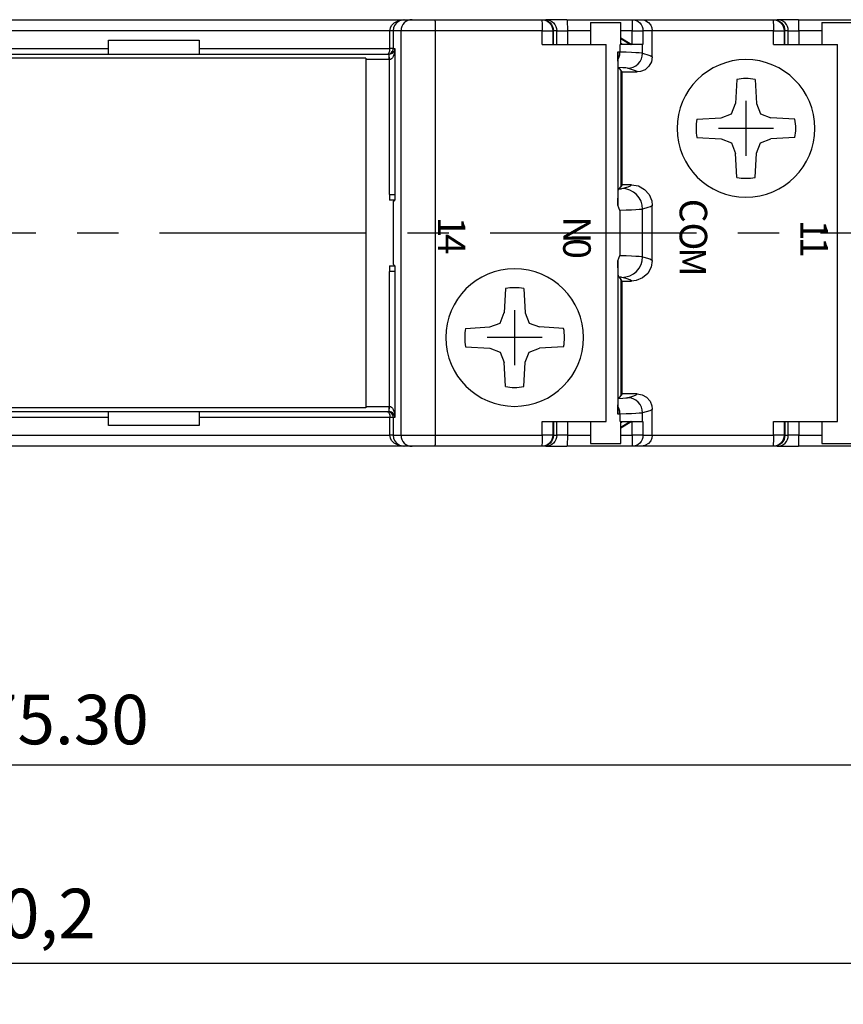
# Model space of a CAD drawing. Extents: x 486 to 1293, y 0 to 297.
# Drawn here: x 1188 to 1217, y 81 to 117 of the extents above; entities that cross this region are included whole.
import ezdxf

# ---------------------------------------------------------------- set-up
doc = ezdxf.new("R2010")
doc.units = 0
doc.header["$LTSCALE"] = 6
doc.header["$MEASUREMENT"] = 0
doc.linetypes.add('CENTER', pattern=[2, 1.25, -0.25, 0.25, -0.25])
doc.layers.get('0').update_dxf_attribs({"linetype": 'CONTINUOUS'})
doc.layers.get('DEFPOINTS').update_dxf_attribs({"linetype": 'CONTINUOUS'})
for name, color, linetype in [('1', 3, 'CONTINUOUS'), ('OSIE', 2, 'CENTER'), ('WY', 1, 'CONTINUOUS'), ('WYMIARY', 1, 'CONTINUOUS')]:
    doc.layers.add(name, color=color, linetype=linetype)
doc.styles.add('ITALIC', font='simplex', dxfattribs={"oblique": 15})
doc.dimstyles.get("Standard").update_dxf_attribs({"dimtxt": 3.6, "dimasz": 3.5, "dimexe": 1.5, "dimexo": 1.5, "dimgap": 1.5, "dimtad": 1, "dimzin": 0, "dimtxsty": 'STANDARD', "dimcen": -1, "dimazin": 3, "dimtp": 0.1, "dimtfac": 1, "dimtdec": 4, "dimtofl": 0, "dimtmove": 0, "dimatfit": 3, "dimtolj": 1, "dimtzin": 0})

# ---------------------------------------------------------------- blocks, each defined once
blk = doc.blocks.new('*D63')
at = {"color": 0, "linetype": 'BYBLOCK'}
for p, q in [((1346.438548, 121.013994), (1346.438548, 109.033509)), ((1421.738548, 121.013994), (1421.738548, 109.033509)), ((1349.938548, 110.533509), (1418.238548, 110.533509))]:
    blk.add_line(p, q, dxfattribs=at)
for points in [[(1349.938548, 111.116842), (1349.938548, 109.950176), (1346.438548, 110.533509)], [(1418.238548, 111.116842), (1418.238548, 109.950176), (1421.738548, 110.533509)]]:
    blk.add_solid(points, dxfattribs=at)
at = {"layer": 'DEFPOINTS', "color": 0, "linetype": 'BYBLOCK'}
for p in [(1346.438548, 122.513994), (1421.738548, 122.513994), (1421.738548, 110.533509)]:
    blk.add_point(p, dxfattribs=at)
at = {"color": 0, "linetype": 'BYBLOCK', "insert": (1384.088548, 112.183509), "char_height": 1.8, "attachment_point": 5}
blk.add_mtext('\\A1;75.30', dxfattribs=at)
blk = doc.blocks.new('*D129')
at = {"layer": 'DEFPOINTS', "color": 0}
for p in [(1146.784, 109.298), (1226.784, 101.948), (1226.784, 82.77)]:
    blk.add_point(p, dxfattribs=at)
at = {"layer": 'WYMIARY', "color": 0}
for p, q in [((1146.784, 107.798), (1146.784, 81.27)), ((1226.784, 100.448), (1226.784, 81.27)), ((1150.284, 82.77), (1223.284, 82.77))]:
    blk.add_line(p, q, dxfattribs=at)
for points in [[(1150.284, 83.353), (1150.284, 82.187), (1146.784, 82.77)], [(1223.284, 82.187), (1223.284, 83.353), (1226.784, 82.77)]]:
    blk.add_solid(points, dxfattribs=at)
at = {"layer": 'WYMIARY', "color": 0, "insert": (1186.784, 84.57), "char_height": 1.8, "attachment_point": 5}
blk.add_mtext('\\A1;80-0,2', dxfattribs=at)

msp = doc.modelspace()

# ---------------------------------------------------------------- linework, layer by layer
at = {"layer": '1'}
for p, q in [((1175.670246, 117.047928), (1201.469801, 117.047928)), ((1201.469801, 117.047928), (1201.759032, 117.047928)), ((1201.759032, 117.047928), (1202.586921, 117.047928)), ((1202.586921, 117.047928), (1206.469064, 117.047928)), ((1206.469064, 117.047928), (1206.496058, 117.047928)), ((1206.496058, 117.047928), (1206.614282, 117.047928)), ((1207.385923, 117.047928), (1206.614282, 117.047928)), ((1207.385923, 117.047928), (1209.744558, 117.047928)), ((1209.744558, 117.047928), (1210.084243, 117.047928)), ((1210.084243, 117.047928), (1214.867879, 117.047928)), ((1214.867879, 117.047928), (1214.897572, 117.047928)), ((1214.897572, 117.047928), (1215.022667, 117.047928)), ((1215.794295, 117.047928), (1215.022667, 117.047928)), ((1215.794295, 117.047928), (1218.152809, 117.047928)), ((1200.956538, 116.647928), (1175.854561, 116.647928)), ((1200.956538, 115.997928), (1200.956538, 116.647928)), ((1201.073142, 116.647928), (1200.956538, 116.647928)), ((1201.073142, 116.647928), (1201.073142, 115.997928)), ((1201.359047, 116.647928), (1201.073142, 116.647928)), ((1201.359047, 101.947928), (1201.359047, 116.647928)), ((1202.600881, 116.647928), (1201.359047, 116.647928)), ((1202.600881, 116.647928), (1202.600881, 101.947928)), ((1206.483023, 116.647928), (1202.600881, 116.647928)), ((1206.483023, 116.147928), (1206.483023, 116.647928)), ((1206.483023, 116.647928), (1206.868855, 116.647928)), ((1206.868855, 116.647928), (1206.868855, 116.147928)), ((1206.89585, 116.647928), (1206.868855, 116.647928)), ((1206.89585, 116.147928), (1206.89585, 116.647928)), ((1207.014062, 116.647928), (1206.89585, 116.647928)), ((1207.014062, 116.147928), (1207.014062, 116.647928)), ((1207.014062, 116.647928), (1207.399883, 116.647928)), ((1207.399883, 116.647928), (1207.399883, 116.147928)), ((1208.236783, 116.647928), (1207.399883, 116.647928)), ((1208.236783, 116.947928), (1209.336783, 116.947928)), ((1208.236783, 116.947928), (1208.236783, 116.147928)), ((1209.336783, 116.147928), (1209.336783, 116.947928)), ((1209.758518, 116.647928), (1209.336783, 116.647928)), ((1209.758518, 116.147928), (1209.758518, 116.647928)), ((1209.758518, 116.647928), (1210.144332, 116.647928)), ((1210.144332, 116.647928), (1210.144332, 116.147928)), ((1210.484243, 116.647928), (1210.144332, 116.647928)), ((1214.881838, 116.647928), (1210.484243, 116.647928)), ((1210.484243, 115.697757), (1210.484243, 116.647928)), ((1214.881838, 116.647928), (1215.267632, 116.647928)), ((1214.881838, 116.147928), (1214.881838, 116.647928)), ((1215.267632, 116.647928), (1215.267632, 116.147928)), ((1215.297325, 116.647928), (1215.267632, 116.647928)), ((1215.297325, 116.147928), (1215.297325, 116.647928)), ((1215.422441, 116.647928), (1215.297325, 116.647928)), ((1215.422441, 116.147928), (1215.422441, 116.647928)), ((1215.422441, 116.647928), (1215.808255, 116.647928)), ((1215.808255, 116.647928), (1215.808255, 116.147928)), ((1216.634547, 116.647928), (1215.808255, 116.647928)), ((1216.634547, 116.947928), (1216.634547, 116.147928)), ((1216.634547, 116.947928), (1217.734547, 116.947928)), ((1190.734243, 116.297928), (1194.034243, 116.297928)), ((1190.734243, 115.797928), (1190.734243, 116.297928)), ((1194.034243, 116.297928), (1194.034243, 115.797928)), ((1209.336783, 116.387022), (1209.736002, 116.147928)), ((1209.336783, 116.361196), (1209.692445, 116.147928)), ((1175.877259, 115.997928), (1190.734243, 115.997928)), ((1194.034243, 115.997928), (1200.956538, 115.997928)), ((1201.073142, 115.997928), (1200.956538, 115.997928)), ((1201.073142, 115.997928), (1201.135974, 115.997928)), ((1201.135974, 115.997928), (1201.135974, 110.697649)), ((1206.483023, 116.147928), (1208.805978, 116.147928)), ((1208.805978, 102.447928), (1208.805978, 116.147928)), ((1209.312122, 115.882841), (1209.312122, 116.147928)), ((1210.131819, 116.147928), (1209.312122, 116.147928)), ((1209.400814, 116.147928), (1209.336783, 116.186323)), ((1210.131819, 115.833751), (1210.131819, 116.147928)), ((1214.881838, 116.147928), (1217.203742, 116.147928)), ((1217.203742, 102.447928), (1217.203742, 116.147928)), ((1186.784243, 115.797928), (1200.93249, 115.797928)), ((1200.93249, 115.597928), (1200.084243, 115.597928)), ((1200.93249, 115.797928), (1200.934236, 115.797936)), ((1200.93249, 115.597928), (1200.93249, 115.797928)), ((1200.935981, 115.597944), (1200.93249, 115.597928)), ((1200.935981, 115.597944), (1200.934236, 115.797936)), ((1200.935981, 110.694188), (1200.935981, 115.597944)), ((1209.235809, 115.882841), (1209.235809, 110.308898)), ((1209.235809, 115.882841), (1209.312122, 115.882841)), ((1209.254691, 115.313661), (1209.344022, 115.20656)), ((1209.392926, 115.147928), (1209.344022, 115.20656)), ((1209.344022, 115.20656), (1209.344022, 110.989297)), ((1209.392926, 115.147928), (1209.934444, 115.147928)), ((1209.392926, 111.047928), (1209.392926, 115.147928)), ((1213.549514, 114.878199), (1213.500218, 113.997928)), ((1214.218973, 114.878199), (1214.268268, 113.997928)), ((1213.356918, 113.625254), (1213.500584, 114.004463)), ((1214.268268, 113.997928), (1214.411569, 113.625254)), ((1212.103972, 113.432658), (1212.984243, 113.481953)), ((1212.984243, 113.481953), (1213.356918, 113.625254)), ((1214.411569, 113.625254), (1214.790778, 113.481587)), ((1215.664514, 113.432658), (1214.784243, 113.481953)), ((1212.103972, 112.763199), (1212.984243, 112.713903)), ((1212.984243, 112.713903), (1213.356918, 112.570602)), ((1214.411569, 112.570602), (1214.790778, 112.714269)), ((1215.664514, 112.763199), (1214.784243, 112.713903)), ((1213.356918, 112.570602), (1213.500584, 112.191393)), ((1214.268268, 112.197928), (1214.411569, 112.570602)), ((1213.549514, 111.317657), (1213.500218, 112.197928)), ((1214.218973, 111.317657), (1214.268268, 112.197928)), ((1209.344022, 110.989297), (1209.266499, 110.896352)), ((1209.392926, 111.047928), (1209.344022, 110.989297)), ((1209.734517, 111.047928), (1209.392926, 111.047928)), ((1200.935981, 110.694188), (1200.935981, 110.494196)), ((1201.086246, 110.447928), (1201.132966, 110.494649)), ((1201.086246, 108.147928), (1201.086246, 110.447928)), ((1210.484243, 108.297695), (1210.484243, 110.298161)), ((1209.312122, 108.482162), (1209.312122, 110.113695)), ((1210.131819, 108.433619), (1210.131819, 110.162238)), ((1200.935981, 108.101661), (1200.935981, 107.901668)), ((1201.086246, 108.147928), (1201.132966, 108.101208)), ((1209.235809, 108.286959), (1209.235809, 102.713016)), ((1200.935981, 102.997913), (1200.935981, 107.901668)), ((1201.135974, 107.898208), (1201.135974, 102.597928)), ((1209.266499, 107.699504), (1209.344022, 107.60656)), ((1209.344022, 107.60656), (1209.344022, 103.389297)), ((1209.392926, 107.547928), (1209.344022, 107.60656)), ((1209.392926, 103.447928), (1209.392926, 107.547928)), ((1209.392926, 107.547928), (1209.734517, 107.547928)), ((1205.149514, 107.278199), (1205.100218, 106.397928)), ((1205.818973, 107.278199), (1205.868268, 106.397928)), ((1204.956918, 106.025254), (1205.100584, 106.404463)), ((1205.868268, 106.397928), (1206.011569, 106.025254)), ((1204.584243, 105.881953), (1204.956918, 106.025254)), ((1206.011569, 106.025254), (1206.390778, 105.881587)), ((1203.703972, 105.832658), (1204.584243, 105.881953)), ((1207.264514, 105.832658), (1206.384243, 105.881953)), ((1203.703972, 105.163199), (1204.584243, 105.113903)), ((1204.584243, 105.113903), (1204.956918, 104.970602)), ((1204.956918, 104.970602), (1205.100584, 104.591393)), ((1205.868268, 104.597928), (1206.011569, 104.970602)), ((1206.011569, 104.970602), (1206.390778, 105.114269)), ((1207.264514, 105.163199), (1206.384243, 105.113903)), ((1205.149514, 103.717657), (1205.100218, 104.597928)), ((1205.818973, 103.717657), (1205.868268, 104.597928)), ((1209.392926, 103.447928), (1209.344022, 103.389297)), ((1209.934444, 103.447928), (1209.392926, 103.447928)), ((1209.344022, 103.389297), (1209.254691, 103.282196)), ((1200.93249, 102.797928), (1186.784243, 102.797928)), ((1190.734243, 102.297928), (1190.734243, 102.797928)), ((1194.034243, 102.797928), (1194.034243, 102.297928)), ((1200.084243, 102.997928), (1200.93249, 102.997928)), ((1200.93249, 102.797928), (1200.93249, 102.997928)), ((1200.93249, 102.997928), (1200.935981, 102.997913)), ((1200.934236, 102.797921), (1200.93249, 102.797928)), ((1200.934236, 102.797921), (1200.935981, 102.997913)), ((1209.312122, 102.713016), (1209.235809, 102.713016)), ((1209.312122, 102.447928), (1209.312122, 102.713016)), ((1210.131819, 102.447928), (1210.131819, 102.762106)), ((1210.484243, 101.947928), (1210.484243, 102.898099)), ((1190.734243, 102.597928), (1175.877259, 102.597928)), ((1200.956538, 102.597928), (1194.034243, 102.597928)), ((1200.956538, 101.947928), (1200.956538, 102.597928)), ((1201.073142, 102.597928), (1200.956538, 102.597928)), ((1201.073142, 102.597928), (1201.073142, 101.947928)), ((1201.135974, 102.597928), (1201.073142, 102.597928)), ((1206.483023, 101.947928), (1206.483023, 102.447928)), ((1206.483023, 102.447928), (1208.805978, 102.447928)), ((1206.868855, 102.447928), (1206.868855, 101.947928)), ((1206.89585, 102.447928), (1206.89585, 101.947928)), ((1207.014062, 101.947928), (1207.014062, 102.447928)), ((1207.399883, 102.447928), (1207.399883, 101.947928)), ((1208.236783, 102.447928), (1208.236783, 101.647928)), ((1209.312122, 102.447928), (1210.131819, 102.447928)), ((1209.336783, 101.647928), (1209.336783, 102.447928)), ((1209.736002, 102.447928), (1209.336783, 102.208835)), ((1209.336783, 102.409533), (1209.400814, 102.447928)), ((1209.692445, 102.447928), (1209.336783, 102.234661)), ((1209.758518, 101.947928), (1209.758518, 102.447928)), ((1210.144332, 102.447928), (1210.144332, 101.947928)), ((1214.881838, 101.947928), (1214.881838, 102.447928)), ((1214.881838, 102.447928), (1217.203742, 102.447928)), ((1215.267632, 102.447928), (1215.267632, 101.947928)), ((1215.297325, 102.447928), (1215.297325, 101.947928)), ((1215.422441, 101.947928), (1215.422441, 102.447928)), ((1215.808255, 102.447928), (1215.808255, 101.947928)), ((1216.634547, 102.447928), (1216.634547, 101.647928)), ((1194.034243, 102.297928), (1190.734243, 102.297928)), ((1175.854561, 101.947928), (1200.956538, 101.947928)), ((1201.073142, 101.947928), (1200.956538, 101.947928)), ((1201.073142, 101.947928), (1201.359047, 101.947928)), ((1201.359047, 101.947928), (1202.600881, 101.947928)), ((1202.600881, 101.947928), (1206.483023, 101.947928)), ((1206.868855, 101.947928), (1206.483023, 101.947928)), ((1206.868855, 101.947928), (1206.89585, 101.947928)), ((1206.89585, 101.947928), (1207.014062, 101.947928)), ((1207.399883, 101.947928), (1207.014062, 101.947928)), ((1207.399883, 101.947928), (1208.236783, 101.947928)), ((1208.236783, 101.647928), (1209.336783, 101.647928)), ((1209.336783, 101.947928), (1209.758518, 101.947928)), ((1210.144332, 101.947928), (1209.758518, 101.947928)), ((1210.144332, 101.947928), (1210.484243, 101.947928)), ((1210.484243, 101.947928), (1214.881838, 101.947928)), ((1215.267632, 101.947928), (1214.881838, 101.947928)), ((1215.267632, 101.947928), (1215.297325, 101.947928)), ((1215.297325, 101.947928), (1215.422441, 101.947928)), ((1215.808255, 101.947928), (1215.422441, 101.947928)), ((1215.808255, 101.947928), (1216.634547, 101.947928)), ((1216.634547, 101.647928), (1217.734547, 101.647928)), ((1201.469801, 101.547928), (1175.674924, 101.547928)), ((1201.759032, 101.547928), (1201.469801, 101.547928)), ((1202.586921, 101.547928), (1201.759032, 101.547928)), ((1206.469064, 101.547928), (1202.586921, 101.547928)), ((1206.496058, 101.547928), (1206.469064, 101.547928)), ((1206.614282, 101.547928), (1206.496058, 101.547928)), ((1206.614282, 101.547928), (1207.385923, 101.547928)), ((1209.744558, 101.547928), (1207.385923, 101.547928)), ((1210.084243, 101.547928), (1209.744558, 101.547928)), ((1214.867879, 101.547928), (1210.084243, 101.547928)), ((1214.897572, 101.547928), (1214.867879, 101.547928)), ((1215.022667, 101.547928), (1214.897572, 101.547928)), ((1215.022667, 101.547928), (1215.794295, 101.547928)), ((1218.152809, 101.547928), (1215.794295, 101.547928))]:
    msp.add_line(p, q, dxfattribs=at)
at = {"layer": '1', "flags": 128}
for points in [[(1200.956538, 116.647928), (1200.973024, 116.748495), (1201.018129, 116.837917), (1201.116096, 116.937783), (1201.282499, 117.020343), (1201.465123, 117.047912), (1201.469801, 117.047928)], [(1201.469801, 117.047928), (1201.466186, 117.047912), (1201.325051, 117.020343), (1201.196452, 116.937784), (1201.120742, 116.837918), (1201.085884, 116.748496), (1201.073142, 116.647928)], [(1201.759032, 117.047928), (1201.680999, 117.040242), (1201.605965, 117.01748), (1201.536813, 116.980516), (1201.4762, 116.930771), (1201.426457, 116.870156), (1201.389494, 116.801002), (1201.366733, 116.725964), (1201.359047, 116.647928)], [(1202.586921, 117.047928), (1202.589645, 117.040242), (1202.592263, 117.01748), (1202.594677, 116.980516), (1202.596792, 116.930771), (1202.598528, 116.870156), (1202.599818, 116.801002), (1202.600613, 116.725964), (1202.600881, 116.647928)], [(1206.469064, 117.047928), (1206.471787, 117.040242), (1206.474406, 117.01748), (1206.476819, 116.980516), (1206.478935, 116.930771), (1206.480671, 116.870156), (1206.481961, 116.801002), (1206.482755, 116.725964), (1206.483023, 116.647928)], [(1206.469064, 117.047928), (1206.547059, 117.040242), (1206.622057, 117.01748), (1206.691176, 116.980516), (1206.751759, 116.930771), (1206.801478, 116.870156), (1206.838423, 116.801002), (1206.861173, 116.725964), (1206.868855, 116.647928)], [(1206.496058, 117.047928), (1206.574054, 117.040242), (1206.649052, 117.01748), (1206.718171, 116.980516), (1206.778754, 116.930771), (1206.828473, 116.870156), (1206.865418, 116.801002), (1206.888168, 116.725964), (1206.89585, 116.647928)], [(1206.614282, 117.047928), (1206.692275, 117.040242), (1206.767271, 117.01748), (1206.836388, 116.980516), (1206.896969, 116.930771), (1206.946687, 116.870156), (1206.983631, 116.801002), (1207.006381, 116.725964), (1207.014062, 116.647928)], [(1207.385923, 117.047928), (1207.388646, 117.040242), (1207.391265, 117.01748), (1207.393679, 116.980516), (1207.395794, 116.930771), (1207.39753, 116.870156), (1207.39882, 116.801002), (1207.399615, 116.725964), (1207.399883, 116.647928)], [(1209.744558, 117.047928), (1209.747282, 117.040242), (1209.7499, 117.01748), (1209.752314, 116.980516), (1209.754429, 116.930771), (1209.756165, 116.870156), (1209.757455, 116.801002), (1209.75825, 116.725964), (1209.758518, 116.647928)], [(1209.744558, 117.047928), (1209.82255, 117.040242), (1209.897545, 117.01748), (1209.966661, 116.980516), (1210.027241, 116.930771), (1210.076958, 116.870156), (1210.113901, 116.801002), (1210.136651, 116.725964), (1210.144332, 116.647928)], [(1210.084243, 117.047928), (1210.087122, 117.047918), (1210.216211, 117.025532), (1210.351269, 116.945749), (1210.431492, 116.846469), (1210.470008, 116.753692), (1210.484243, 116.647928)], [(1214.867879, 117.047928), (1214.945867, 117.040242), (1215.020858, 117.01748), (1215.08997, 116.980516), (1215.150547, 116.930771), (1215.200262, 116.870156), (1215.237203, 116.801002), (1215.259951, 116.725964), (1215.267632, 116.647928)], [(1214.867879, 117.047928), (1214.870602, 117.040242), (1214.873221, 117.01748), (1214.875634, 116.980516), (1214.87775, 116.930771), (1214.879486, 116.870156), (1214.880776, 116.801002), (1214.88157, 116.725964), (1214.881838, 116.647928)], [(1214.897572, 117.047928), (1214.97556, 117.040242), (1215.050551, 117.01748), (1215.119663, 116.980516), (1215.18024, 116.930771), (1215.229955, 116.870156), (1215.266896, 116.801002), (1215.289644, 116.725964), (1215.297325, 116.647928)], [(1215.422441, 116.647928), (1215.414759, 116.725964), (1215.39201, 116.801002), (1215.355067, 116.870156), (1215.30535, 116.930771), (1215.244769, 116.980516), (1215.175654, 117.01748), (1215.100659, 117.040242), (1215.022667, 117.047928)], [(1215.808255, 116.647928), (1215.807987, 116.725964), (1215.807192, 116.801002), (1215.805902, 116.870156), (1215.804166, 116.930771), (1215.802051, 116.980516), (1215.799637, 117.01748), (1215.797018, 117.040242), (1215.794295, 117.047928)], [(1200.87315, 115.797928), (1200.912167, 115.801771), (1200.949684, 115.813152), (1200.98426, 115.831634), (1201.014566, 115.856507), (1201.039438, 115.886814), (1201.057919, 115.921392), (1201.0693, 115.95891), (1201.073142, 115.997928)], [(1200.87315, 115.797928), (1200.889418, 115.801771), (1200.905061, 115.813152), (1200.919478, 115.831634), (1200.932114, 115.856507), (1200.942484, 115.886814), (1200.95019, 115.921392), (1200.954935, 115.95891), (1200.956538, 115.997928)], [(1200.934236, 115.797936), (1200.973076, 115.802075), (1201.010506, 115.813657), (1201.045105, 115.832243), (1201.075555, 115.857125), (1201.100702, 115.887359), (1201.119588, 115.921795), (1201.131496, 115.959124), (1201.135974, 115.997928)], [(1201.135974, 115.997928), (1201.131835, 115.92032), (1201.120252, 115.845662), (1201.101667, 115.77679), (1201.076784, 115.716322), (1201.04655, 115.666557), (1201.012115, 115.629386), (1200.974785, 115.606221), (1200.935981, 115.597944)], [(1209.237336, 115.601462), (1209.237008, 115.623407), (1209.236709, 115.650365), (1209.236445, 115.681815), (1209.236222, 115.71715), (1209.236044, 115.755687), (1209.235914, 115.796682), (1209.235835, 115.839341), (1209.235809, 115.882841)], [(1209.237336, 115.601462), (1209.254445, 115.633796), (1209.269446, 115.667252), (1209.282273, 115.701679), (1209.292867, 115.736922), (1209.301182, 115.772822), (1209.307179, 115.809219), (1209.310831, 115.845946), (1209.312122, 115.882841)], [(1209.254691, 115.313661), (1209.249885, 115.330117), (1209.245097, 115.377905), (1209.239803, 115.495651), (1209.237864, 115.573688), (1209.237336, 115.601462)], [(1209.312122, 115.882841), (1209.538581, 115.874873), (1209.729536, 115.866798), (1209.884609, 115.858632), (1210.003492, 115.850391), (1210.08595, 115.842092), (1210.131819, 115.833751)], [(1209.582327, 115.283781), (1209.689515, 115.294416), (1209.792579, 115.325758), (1209.887564, 115.376604), (1209.970821, 115.445002), (1210.039154, 115.528327), (1210.08994, 115.623377), (1210.121229, 115.726505), (1210.131819, 115.833751)], [(1210.484243, 115.697757), (1210.453278, 115.515817), (1210.363871, 115.354388), (1210.226107, 115.231655), (1210.055445, 115.161405), (1209.934444, 115.147928)], [(1210.131819, 115.833751), (1210.168893, 115.822256), (1210.323597, 115.776289), (1210.436907, 115.737012), (1210.484243, 115.697757)], [(1209.582327, 115.283781), (1209.524402, 115.293816), (1209.415085, 115.303786), (1209.254691, 115.313661)], [(1209.934444, 115.147928), (1209.930064, 115.159439), (1209.839618, 115.205447), (1209.582327, 115.283781)], [(1209.266499, 110.896352), (1209.319626, 110.901616), (1209.358308, 110.906899), (1209.382512, 110.912197)], [(1209.382512, 110.912197), (1209.607966, 110.980027), (1209.698117, 111.013959), (1209.734517, 111.047928)], [(1210.131819, 110.162238), (1210.117378, 110.308482), (1210.074712, 110.449111), (1210.005458, 110.578725), (1209.912276, 110.692349), (1209.798744, 110.78562), (1209.66922, 110.854956), (1209.528677, 110.897695), (1209.382512, 110.912197)], [(1209.734517, 111.047928), (1209.982811, 111.005628), (1210.203114, 110.883463), (1210.370473, 110.695272), (1210.466044, 110.462385), (1210.484243, 110.298161)], [(1200.935981, 110.694188), (1200.974785, 110.694255), (1201.012115, 110.694451), (1201.04655, 110.69477), (1201.076784, 110.6952), (1201.101667, 110.695724), (1201.120252, 110.696322), (1201.131835, 110.696972), (1201.135974, 110.697649)], [(1201.135974, 110.697649), (1201.135956, 110.695631), (1201.134891, 110.582259), (1201.133837, 110.513391), (1201.132966, 110.494649)], [(1209.235809, 110.308898), (1209.236841, 110.409487), (1209.238061, 110.490601), (1209.241624, 110.641642), (1209.245424, 110.738616), (1209.250639, 110.819055), (1209.255891, 110.862996), (1209.266499, 110.896352)], [(1201.132966, 110.494649), (1201.070611, 110.4944), (1201.0043, 110.494247), (1200.935981, 110.494196)], [(1209.312122, 110.113695), (1209.311042, 110.117814), (1209.235809, 110.308898)], [(1210.484243, 110.298161), (1210.476284, 110.282549), (1210.418526, 110.251304), (1210.324634, 110.220014), (1210.131819, 110.162238)], [(1210.131819, 110.162238), (1210.08595, 110.153989), (1210.003492, 110.145783), (1209.884609, 110.137634), (1209.729536, 110.129559), (1209.538581, 110.121574), (1209.312122, 110.113695)], [(1209.235809, 108.286959), (1209.311042, 108.478043), (1209.312122, 108.482162)], [(1209.312122, 108.482162), (1209.538581, 108.474283), (1209.729536, 108.466298), (1209.884609, 108.458223), (1210.003492, 108.450074), (1210.08595, 108.441867), (1210.131819, 108.433619)], [(1209.382512, 107.68366), (1209.528677, 107.698162), (1209.66922, 107.740901), (1209.798744, 107.810237), (1209.912276, 107.903507), (1210.005458, 108.017131), (1210.074712, 108.146746), (1210.117378, 108.287375), (1210.131819, 108.433619)], [(1210.131819, 108.433619), (1210.182553, 108.417941), (1210.38916, 108.355293), (1210.457838, 108.326484), (1210.484243, 108.297695)], [(1200.935981, 108.101661), (1201.0043, 108.101609), (1201.070611, 108.101457), (1201.132966, 108.101208)], [(1201.132966, 108.101208), (1201.133837, 108.082466), (1201.134891, 108.013597), (1201.135956, 107.900225), (1201.135974, 107.898208)], [(1209.266499, 107.699504), (1209.259952, 107.713535), (1209.253413, 107.75043), (1209.24913, 107.795576), (1209.244879, 107.868603), (1209.241597, 107.954014), (1209.23844, 108.08443), (1209.236167, 108.246414), (1209.235809, 108.286959)], [(1210.484243, 108.297695), (1210.442018, 108.049594), (1210.3201, 107.829465), (1210.132239, 107.662101), (1209.899518, 107.566306), (1209.734517, 107.547928)], [(1201.135974, 107.898208), (1201.131835, 107.898885), (1201.120252, 107.899534), (1201.101667, 107.900133), (1201.076784, 107.900657), (1201.04655, 107.901086), (1201.012115, 107.901405), (1200.974785, 107.901602), (1200.935981, 107.901668)], [(1209.382512, 107.68366), (1209.358308, 107.688958), (1209.319626, 107.69424), (1209.266499, 107.699504)], [(1209.734517, 107.547928), (1209.726319, 107.563623), (1209.668044, 107.594994), (1209.57382, 107.626347), (1209.382512, 107.68366)], [(1209.582327, 103.312075), (1209.807971, 103.379966), (1209.89813, 103.413928), (1209.934444, 103.447928)], [(1209.934444, 103.447928), (1210.116527, 103.416908), (1210.278081, 103.32732), (1210.400811, 103.189314), (1210.470897, 103.01853), (1210.484243, 102.898099)], [(1209.237336, 102.994394), (1209.237864, 103.022168), (1209.239803, 103.100206), (1209.245097, 103.217952), (1209.249885, 103.265739), (1209.254691, 103.282196)], [(1209.254691, 103.282196), (1209.415085, 103.292071), (1209.524402, 103.30204), (1209.582327, 103.312075)], [(1210.131819, 102.762106), (1210.121229, 102.869351), (1210.08994, 102.972479), (1210.039154, 103.06753), (1209.970821, 103.150854), (1209.887564, 103.219252), (1209.792579, 103.270099), (1209.689515, 103.301441), (1209.582327, 103.312075)], [(1201.073142, 102.597928), (1201.0693, 102.636946), (1201.057919, 102.674465), (1201.039438, 102.709042), (1201.014566, 102.73935), (1200.98426, 102.764222), (1200.949684, 102.782704), (1200.912167, 102.794085), (1200.87315, 102.797928)], [(1200.87315, 102.797928), (1200.889418, 102.794085), (1200.905061, 102.782704), (1200.919478, 102.764222), (1200.932114, 102.73935), (1200.942484, 102.709042), (1200.95019, 102.674465), (1200.954935, 102.636946), (1200.956538, 102.597928)], [(1201.135974, 102.597928), (1201.131496, 102.636732), (1201.119588, 102.674062), (1201.100702, 102.708498), (1201.075555, 102.738731), (1201.045105, 102.763614), (1201.010506, 102.782199), (1200.973076, 102.793782), (1200.934236, 102.797921)], [(1200.935981, 102.997913), (1200.974785, 102.989635), (1201.012115, 102.96647), (1201.04655, 102.929299), (1201.076784, 102.879534), (1201.101667, 102.819067), (1201.120252, 102.750195), (1201.131835, 102.675536), (1201.135974, 102.597928)], [(1209.235809, 102.713016), (1209.235835, 102.756516), (1209.235914, 102.799175), (1209.236044, 102.840169), (1209.236222, 102.878706), (1209.236445, 102.914041), (1209.236709, 102.945492), (1209.237008, 102.97245), (1209.237336, 102.994394)], [(1209.312122, 102.713016), (1209.310831, 102.74991), (1209.307179, 102.786638), (1209.301182, 102.823034), (1209.292867, 102.858935), (1209.282273, 102.894178), (1209.269446, 102.928605), (1209.254445, 102.962061), (1209.237336, 102.994394)], [(1210.131819, 102.762106), (1210.08595, 102.753765), (1210.003492, 102.745465), (1209.884609, 102.737225), (1209.729536, 102.729059), (1209.538581, 102.720984), (1209.312122, 102.713016)], [(1210.484243, 102.898099), (1210.479987, 102.886634), (1210.390074, 102.840753), (1210.131819, 102.762106)], [(1201.469801, 101.547928), (1201.465123, 101.547945), (1201.282499, 101.575513), (1201.116096, 101.658074), (1201.018129, 101.75794), (1200.973024, 101.847361), (1200.956538, 101.947928)], [(1201.073142, 101.947928), (1201.085884, 101.847361), (1201.120742, 101.757939), (1201.196452, 101.658073), (1201.325051, 101.575513), (1201.466186, 101.547945), (1201.469801, 101.547928)], [(1201.359047, 101.947928), (1201.366733, 101.869892), (1201.389494, 101.794855), (1201.426457, 101.7257), (1201.4762, 101.665086), (1201.536813, 101.61534), (1201.605965, 101.578376), (1201.680999, 101.555614), (1201.759032, 101.547928)], [(1202.600881, 101.947928), (1202.600613, 101.869892), (1202.599818, 101.794855), (1202.598528, 101.7257), (1202.596792, 101.665086), (1202.594677, 101.61534), (1202.592263, 101.578376), (1202.589645, 101.555614), (1202.586921, 101.547928)], [(1206.483023, 101.947928), (1206.482755, 101.869892), (1206.481961, 101.794855), (1206.480671, 101.7257), (1206.478935, 101.665086), (1206.476819, 101.61534), (1206.474406, 101.578376), (1206.471787, 101.555614), (1206.469064, 101.547928)], [(1206.868855, 101.947928), (1206.861173, 101.869892), (1206.838423, 101.794855), (1206.801478, 101.7257), (1206.751759, 101.665086), (1206.691176, 101.61534), (1206.622057, 101.578376), (1206.547059, 101.555614), (1206.469064, 101.547928)], [(1206.89585, 101.947928), (1206.888168, 101.869892), (1206.865418, 101.794855), (1206.828473, 101.7257), (1206.778754, 101.665086), (1206.718171, 101.61534), (1206.649052, 101.578376), (1206.574054, 101.555614), (1206.496058, 101.547928)], [(1207.014062, 101.947928), (1207.006381, 101.869892), (1206.983631, 101.794855), (1206.946687, 101.7257), (1206.896969, 101.665086), (1206.836388, 101.61534), (1206.767271, 101.578376), (1206.692275, 101.555614), (1206.614282, 101.547928)], [(1207.399883, 101.947928), (1207.399615, 101.869892), (1207.39882, 101.794855), (1207.39753, 101.7257), (1207.395794, 101.665086), (1207.393679, 101.61534), (1207.391265, 101.578376), (1207.388646, 101.555614), (1207.385923, 101.547928)], [(1209.758518, 101.947928), (1209.75825, 101.869892), (1209.757455, 101.794855), (1209.756165, 101.7257), (1209.754429, 101.665086), (1209.752314, 101.61534), (1209.7499, 101.578376), (1209.747282, 101.555614), (1209.744558, 101.547928)], [(1210.144332, 101.947928), (1210.136651, 101.869892), (1210.113901, 101.794855), (1210.076958, 101.7257), (1210.027241, 101.665086), (1209.966661, 101.61534), (1209.897545, 101.578376), (1209.82255, 101.555614), (1209.744558, 101.547928)], [(1210.484243, 101.947928), (1210.470008, 101.842165), (1210.431492, 101.749387), (1210.351269, 101.650107), (1210.216211, 101.570325), (1210.087122, 101.547939), (1210.084243, 101.547928)], [(1215.267632, 101.947928), (1215.259951, 101.869892), (1215.237203, 101.794855), (1215.200262, 101.7257), (1215.150547, 101.665086), (1215.08997, 101.61534), (1215.020858, 101.578376), (1214.945867, 101.555614), (1214.867879, 101.547928)], [(1214.881838, 101.947928), (1214.88157, 101.869892), (1214.880776, 101.794855), (1214.879486, 101.7257), (1214.87775, 101.665086), (1214.875634, 101.61534), (1214.873221, 101.578376), (1214.870602, 101.555614), (1214.867879, 101.547928)], [(1215.297325, 101.947928), (1215.289644, 101.869892), (1215.266896, 101.794855), (1215.229955, 101.7257), (1215.18024, 101.665086), (1215.119663, 101.61534), (1215.050551, 101.578376), (1214.97556, 101.555614), (1214.897572, 101.547928)], [(1215.022667, 101.547928), (1215.100659, 101.555614), (1215.175654, 101.578376), (1215.244769, 101.61534), (1215.30535, 101.665086), (1215.355067, 101.7257), (1215.39201, 101.794855), (1215.414759, 101.869892), (1215.422441, 101.947928)], [(1215.794295, 101.547928), (1215.797018, 101.555614), (1215.799637, 101.578376), (1215.802051, 101.61534), (1215.804166, 101.665086), (1215.805902, 101.7257), (1215.807192, 101.794855), (1215.807987, 101.869892), (1215.808255, 101.947928)]]:
    msp.add_lwpolyline(points, dxfattribs=at)
at = {"layer": '1'}
for centre, radius, start, end in [((1213.884243, 113.097928), 2.5, 0, 180), ((1213.884243, 113.097928), 1.811466, 79.351483, 100.648517), ((1213.884243, 113.097928), 1.811466, 169.351483, 180), ((1213.884243, 113.097928), 1.811466, 0, 10.648517), ((1213.884243, 113.097928), 2.5, 180, 0), ((1213.884243, 113.097928), 1.811466, 180, 190.648517), ((1213.884243, 113.097928), 1.811466, 349.351483, 360), ((1213.884243, 113.097928), 1.811466, 259.351483, 280.648517), ((1205.484243, 105.497928), 2.5, 0, 180), ((1205.484243, 105.497928), 1.811466, 79.351483, 100.648517), ((1205.484243, 105.497928), 1.811466, 169.351483, 180), ((1205.484243, 105.497928), 1.811466, 0, 10.648517), ((1205.484243, 105.497928), 2.5, 180, 0), ((1205.484243, 105.497928), 1.811466, 180, 190.648517), ((1205.484243, 105.497928), 1.811466, 349.351483, 360), ((1205.484243, 105.497928), 1.811466, 259.351483, 280.648517)]:
    msp.add_arc(centre, radius, start, end, dxfattribs=at)
at = {"layer": 'OSIE'}
msp.add_line((1144.594144, 109.297928), (1229.142009, 109.297928), dxfattribs=at)
at = {"layer": 'WY'}
for p, q in [((1213.884243, 114.097928), (1213.884243, 112.097928)), ((1213.884243, 114.097928), (1213.884243, 112.097928)), ((1214.884243, 113.097928), (1212.884243, 113.097928)), ((1214.884243, 113.097928), (1212.884243, 113.097928)), ((1214.884243, 113.097928), (1212.884243, 113.097928)), ((1205.484243, 106.497928), (1205.484243, 104.497928)), ((1205.484243, 106.497928), (1205.484243, 104.497928)), ((1206.484243, 105.497928), (1204.484243, 105.497928)), ((1206.484243, 105.497928), (1204.484243, 105.497928))]:
    msp.add_line(p, q, dxfattribs=at)
at = {"layer": 'WYMIARY', "color": 3}
for p, q in [((1200.084243, 115.647928), (1171.084243, 115.647928)), ((1200.084243, 115.647928), (1200.084243, 102.947928)), ((1200.084243, 102.947928), (1171.084243, 102.947928))]:
    msp.add_line(p, q, dxfattribs=at)

# ---------------------------------------------------------------- texts
at = {"layer": '1', "style": 'ITALIC'}
for s, height, p in [('C', 1, (1211.477172, 110.542317)), ('1', 1, (1202.699239, 109.889494)), ('N', 1, (1207.247966, 109.90462)), ('O', 1, (1211.477172, 109.677868)), ('1', 1, (1215.859042, 109.780004)), ('4', 1, (1202.699239, 109.267793)), ('0', 1, (1207.247966, 109.110524)), ('1', 1, (1215.859042, 109.158303)), ('M', 0.96, (1211.477172, 108.780691))]:
    msp.add_text(s, height=height, rotation=270, dxfattribs=at).set_placement(p)

# ---------------------------------------------------------------- dimensions: what is measured, and where the dimension line sits
at = {"layer": 'WYMIARY'}
dim = msp.add_linear_dim(base=(1226.784243, 82.76988), p1=(1146.784244, 109.297928), p2=(1226.784243, 101.947928), dimstyle='STANDARD', override={"dimtxt": 1.8, "dimgap": 0.75, "dimzin": 8, "dimpost": '-0,2', "dimtmove": 2}, dxfattribs=at)
dim.commit()
dim.dimension.update_dxf_attribs({"geometry": '*D129', "text_midpoint": (1186.784244, 84.56988)})
at = {"layer": 'WYMIARY', "color": 1}
dim = msp.add_linear_dim(base=(1226.784243, 89.967444), p1=(1151.484243, 101.947928), p2=(1226.784243, 101.947928), dimstyle='STANDARD', override={"dimtxt": 1.8, "dimgap": 0.75}, dxfattribs=at)
dim.commit()
dim.dimension.update_dxf_attribs({"geometry": '*D63', "text_midpoint": (1189.134243, 91.617444), "insert": (-194.954304, -20.566065)})

doc.saveas('drawing.dxf')
